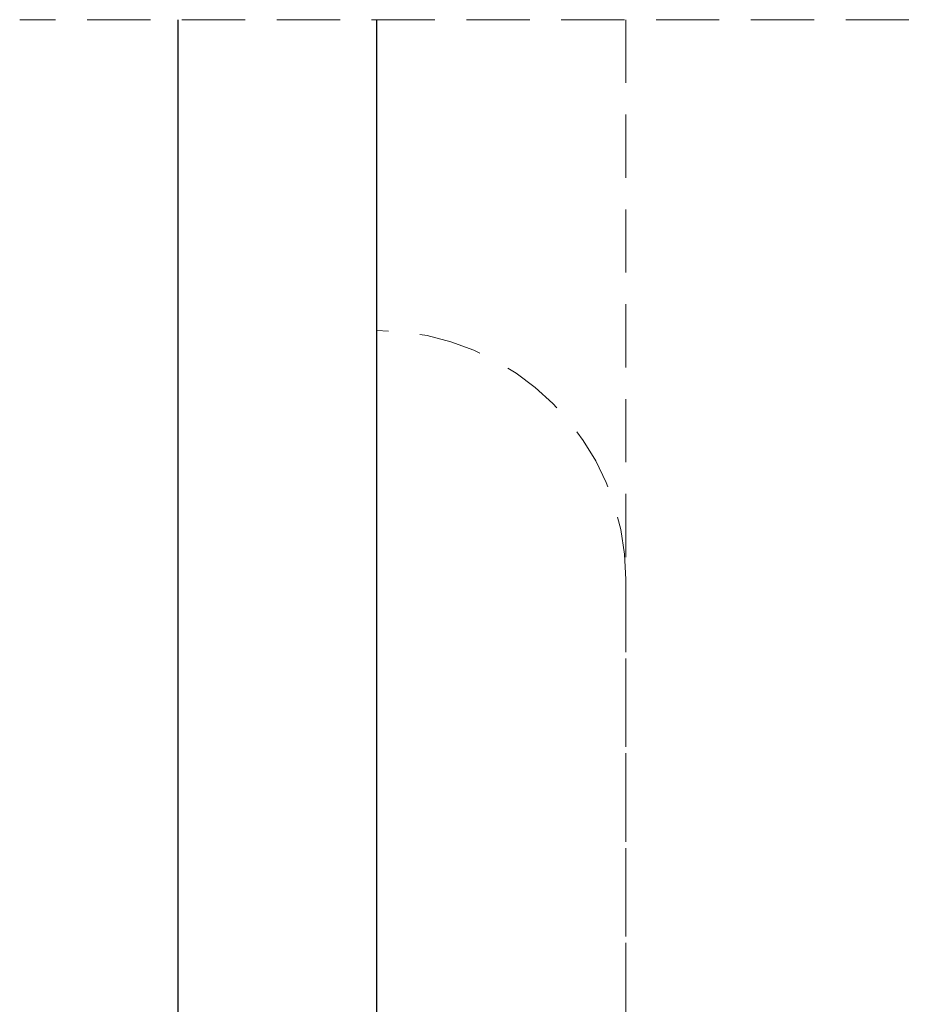
# Model space of a CAD drawing. Units: millimetres. Extents: x 1 to 317, y 7 to 1207.
# Drawn here: x 125 to 143, y 209 to 229 of the extents above; entities that cross this region are included whole.
import ezdxf

# ---------------------------------------------------------------- set-up
doc = ezdxf.new("R2010")
doc.units = ezdxf.units.MM
doc.linetypes.add('HIDDEN', pattern=[1.905, 1.27, -0.635])

msp = doc.modelspace()

# ---------------------------------------------------------------- linework, layer by layer
at = {"color": 7, "linetype": 'HIDDEN', "lineweight": 18}
for p, q in [((146.3959, 228.5824), (124.7209, 228.5824)), ((127.8959, 187.3382), (127.8959, 228.5824)), ((131.896, 228.5824), (131.896, 222.3382)), ((131.896, 228.5824), (131.896, 187.3382)), ((136.896, 228.5824), (136.896, 217.3382)), ((136.896, 228.5824), (136.896, 197.3382)), ((131.896, 222.3382), (131.896, 187.3382)), ((136.896, 197.3382), (136.896, 217.3382))]:
    msp.add_line(p, q, dxfattribs=at)
at = {"color": 7, "linetype": 'Continuous', "lineweight": 25}
for p, q in [((127.8959, 228.5824), (127.8959, 187.3382)), ((131.896, 187.3382), (131.896, 228.5824))]:
    msp.add_line(p, q, dxfattribs=at)
at = {"color": 7, "linetype": 'HIDDEN', "lineweight": 18}
for start, end in [(0.00144, 89.99856), (0.00149, 89.99851), (0.00149, 89.99851)]:
    msp.add_arc((131.8958, 217.3381), 5.0001, start, end, dxfattribs=at)

doc.saveas('drawing.dxf')
